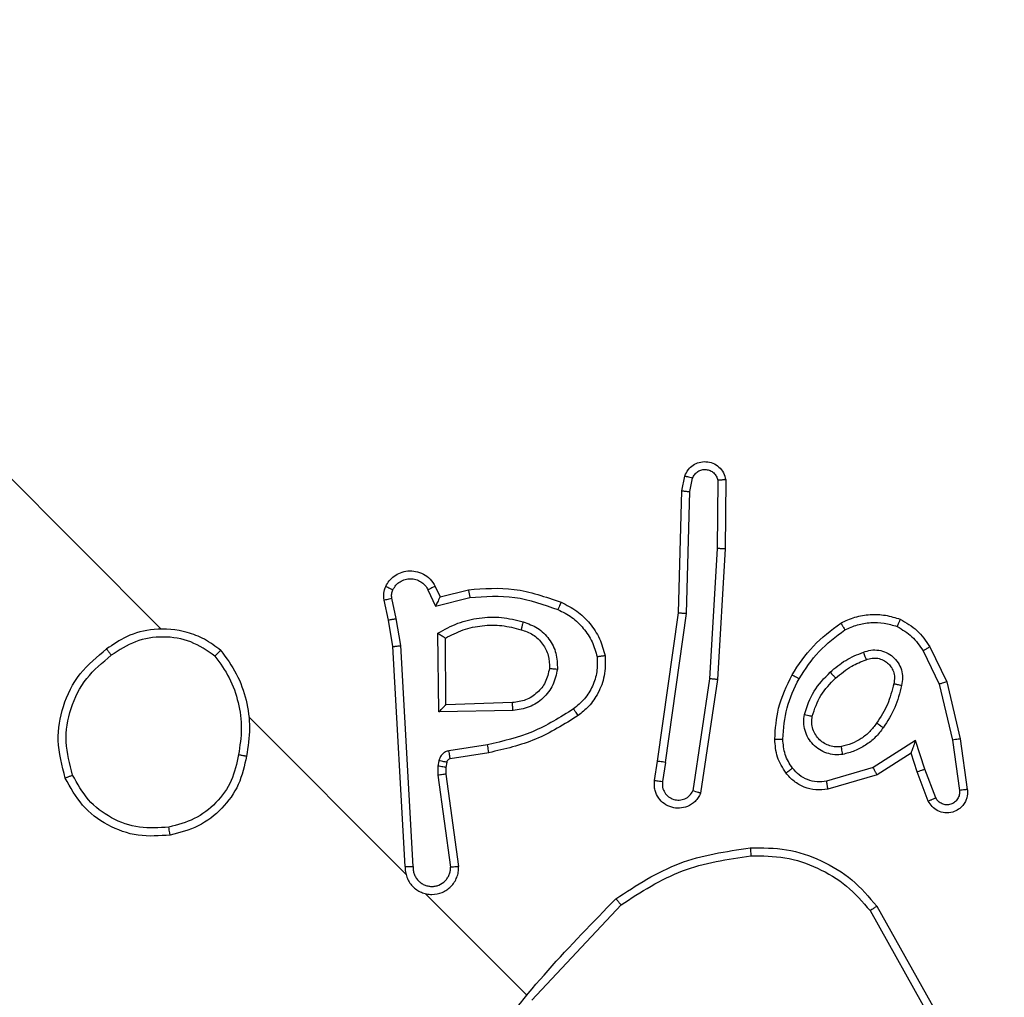
# Model space of a CAD drawing. Units: millimetres. Extents: x -6694 to 370788, y -3372 to 7368.
# Drawn here: x -1566 to -1541, y 2653 to 2677 of the extents above; entities that cross this region are included whole.
import ezdxf

# ---------------------------------------------------------------- set-up
doc = ezdxf.new("R2010")
doc.units = ezdxf.units.MM
doc.layers.add('Toestel 2D', color=7, linetype='Continuous', lineweight=20)

# ---------------------------------------------------------------- blocks, each defined once
blk = doc.blocks.new('1454')
at = {"color": 7, "linetype": 'Continuous', "lineweight": 25}
for p, q in [((2734.4058, 1093.6341), (2733.2763, 1094.7635)), ((2735.7056, 1093.9788), (2735.713, 1094.0159)), ((2735.7256, 1093.9769), (2735.7324, 1094.0109)), ((2735.7952, 1094.0052), (2735.7939, 1093.8349)), ((2735.8151, 1094.0063), (2735.8138, 1093.8339)), ((2735.6969, 1093.6747), (2735.7056, 1093.9788)), ((2735.7169, 1093.6732), (2735.7256, 1093.9769)), ((2735.7939, 1093.8349), (2735.775, 1093.5103)), ((2735.8138, 1093.8339), (2735.7949, 1093.508)), ((2735.072, 1093.7323), (2735.0912, 1093.6916)), ((2735.0902, 1093.7407), (2735.1024, 1093.7147)), ((2735.1024, 1093.7147), (2735.1729, 1093.7322)), ((2734.9735, 1093.6564), (2734.9626, 1093.7064)), ((2734.993, 1093.6605), (2734.982, 1093.711)), ((2735.0912, 1093.6916), (2735.1767, 1093.7128)), ((2735.645, 1093.3042), (2735.6969, 1093.6747)), ((2735.6648, 1093.3014), (2735.7169, 1093.6732)), ((2734.9846, 1093.5903), (2734.9735, 1093.6564)), ((2735.0043, 1093.5928), (2734.993, 1093.6605)), ((2735.0994, 1093.4275), (2735.0969, 1093.624)), ((2735.1168, 1093.4454), (2735.1155, 1093.6117)), ((2735.0151, 1093.0416), (2734.9846, 1093.5903)), ((2735.035, 1093.0417), (2735.0043, 1093.5928)), ((2736.3077, 1093.5798), (2736.3479, 1093.4967)), ((2736.3245, 1093.5902), (2736.3668, 1093.5027)), ((2735.775, 1093.5103), (2735.7332, 1093.2305)), ((2735.7949, 1093.508), (2735.7525, 1093.2248)), ((2736.3668, 1093.5027), (2736.4006, 1093.3602)), ((2736.3479, 1093.4967), (2736.3811, 1093.3572)), ((2735.2826, 1093.4507), (2735.1168, 1093.4454)), ((2735.2845, 1093.4309), (2735.0994, 1093.4275)), ((2735.017, 1093.0229), (2734.6251, 1093.4148)), ((2736.2892, 1093.3559), (2736.1831, 1093.2884)), ((2736.3117, 1093.2845), (2736.2892, 1093.3559)), ((2736.3811, 1093.3572), (2736.3984, 1093.2316)), ((2736.4006, 1093.3602), (2736.4181, 1093.2339)), ((2735.2207, 1093.3456), (2735.1244, 1093.3304)), ((2735.0992, 1093.3057), (2735.0968, 1093.2925)), ((2735.1189, 1093.3019), (2735.1165, 1093.2888)), ((2735.2241, 1093.3257), (2735.1276, 1093.3104)), ((2735.6377, 1093.2566), (2735.645, 1093.3042)), ((2735.6648, 1093.3014), (2735.6574, 1093.2537)), ((2736.2778, 1093.3249), (2736.1927, 1093.2708)), ((2736.2926, 1093.2777), (2736.2778, 1093.3249)), ((2735.0968, 1093.2925), (2735.0963, 1093.2695)), ((2735.1165, 1093.2888), (2735.1162, 1093.2721)), ((2736.1831, 1093.2884), (2736.067, 1093.2545)), ((2736.3208, 1093.2051), (2736.2926, 1093.2777)), ((2736.3393, 1093.2132), (2736.3117, 1093.2845)), ((2735.0963, 1093.2695), (2735.1284, 1093.0399)), ((2735.1162, 1093.2721), (2735.1484, 1093.0416)), ((2736.1927, 1093.2708), (2736.0701, 1093.2345)), ((2735.3172, 1092.7227), (2735.0658, 1092.974)), ((2735.3316, 1092.7083), (2735.554, 1092.9462)), ((2736.1922, 1092.9425), (2736.3728, 1092.6208)), ((2736.1755, 1092.9318), (2736.355, 1092.6119))]:
    blk.add_line(p, q, dxfattribs=at)
for points, knots in [([(2729.2812, 1093.0665), (2729.9133, 1093.6986), (2731.1778, 1094.9631), (2733.0768, 1096.8621), (2734.3413, 1098.1266), (2734.9734, 1098.7587)], [0, 0, 0, 0, 0.333296, 0.666701, 1, 1, 1, 1]), ([(2736.1048, 1098.7587), (2736.7369, 1098.1266), (2738.0014, 1096.8621), (2739.9004, 1094.9631), (2741.1648, 1093.6986), (2741.797, 1093.0665)], [0, 0, 0, 0, 0.333295, 0.666702, 1, 1, 1, 1]), ([(2741.6718, 1092.9262), (2741.0379, 1093.5601), (2739.7701, 1094.8278), (2737.866, 1096.7318), (2736.5983, 1097.9997), (2735.9645, 1098.6336)], [0, 0, 0, 0, 0.333337, 0.666663, 1, 1, 1, 1]), ([(2735.713, 1094.0159), (2735.7156, 1094.0215), (2735.7204, 1094.0321), (2735.7334, 1094.0437), (2735.7487, 1094.0508), (2735.7661, 1094.0526), (2735.7835, 1094.0487), (2735.7988, 1094.039), (2735.8107, 1094.0245), (2735.8137, 1094.0124), (2735.8151, 1094.0063)], [0, 0, 0, 0, 0.130746, 0.245062, 0.364114, 0.485858, 0.610312, 0.737585, 0.867468, 1, 1, 1, 1]), ([(2735.713, 1094.0159), (2735.7131, 1094.0159), (2735.7133, 1094.0159), (2735.7147, 1094.0156), (2735.7167, 1094.0151), (2735.7201, 1094.0143), (2735.7254, 1094.0129), (2735.7301, 1094.0116), (2735.7324, 1094.0109)], [0, 0, 0, 0, 0.138149, 0.272716, 0.403206, 0.530011, 0.771982, 1, 1, 1, 1]), ([(2735.7324, 1094.0109), (2735.734, 1094.0141), (2735.7372, 1094.0205), (2735.7454, 1094.0276), (2735.7553, 1094.0318), (2735.7661, 1094.0326), (2735.7765, 1094.0299), (2735.7855, 1094.0239), (2735.7923, 1094.0155), (2735.7942, 1094.0086), (2735.7952, 1094.0052)], [0, 0, 0, 0, 0.125091, 0.250151, 0.374905, 0.499934, 0.624932, 0.749844, 0.875043, 1, 1, 1, 1]), ([(2735.8151, 1094.0063), (2735.8149, 1094.0063), (2735.8143, 1094.0064), (2735.8109, 1094.0062), (2735.807, 1094.006), (2735.8035, 1094.0058), (2735.7995, 1094.0055), (2735.7966, 1094.0053), (2735.7952, 1094.0052)], [0, 0, 0, 0, 0.226774, 0.468086, 0.595119, 0.726139, 0.861349, 1, 1, 1, 1]), ([(2735.7056, 1093.9788), (2735.7058, 1093.9788), (2735.7063, 1093.9789), (2735.7092, 1093.9786), (2735.7129, 1093.9783), (2735.7165, 1093.9779), (2735.7209, 1093.9774), (2735.724, 1093.9771), (2735.7256, 1093.9769)], [0, 0, 0, 0, 0.198266, 0.430968, 0.559767, 0.697699, 0.844927, 1, 1, 1, 1]), ([(2735.8138, 1093.8339), (2735.8136, 1093.834), (2735.8131, 1093.8341), (2735.8099, 1093.8342), (2735.806, 1093.8344), (2735.8025, 1093.8346), (2735.7983, 1093.8348), (2735.7954, 1093.8349), (2735.7939, 1093.8349)], [0, 0, 0, 0, 0.217742, 0.456017, 0.583703, 0.717144, 0.855861, 1, 1, 1, 1]), ([(2734.9667, 1093.7407), (2734.9694, 1093.7455), (2734.975, 1093.7551), (2734.9877, 1093.7668), (2735.0035, 1093.7755), (2735.0219, 1093.7799), (2735.0417, 1093.779), (2735.0612, 1093.7722), (2735.0788, 1093.7594), (2735.0863, 1093.747), (2735.0902, 1093.7407)], [0, 0, 0, 0, 0.105906, 0.217284, 0.334108, 0.456382, 0.584072, 0.717201, 0.855913, 1, 1, 1, 1]), ([(2734.9845, 1093.7323), (2734.9869, 1093.7362), (2734.9915, 1093.744), (2735.0022, 1093.7527), (2735.0147, 1093.7583), (2735.0283, 1093.7602), (2735.0419, 1093.7584), (2735.0544, 1093.7528), (2735.0636, 1093.745), (2735.0691, 1093.7378), (2735.0712, 1093.7338), (2735.072, 1093.7323)], [0, 0, 0, 0, 0.12493, 0.249749, 0.374655, 0.499832, 0.625254, 0.749647, 0.874659, 0.953535, 1, 1, 1, 1]), ([(2734.9626, 1093.7064), (2734.9618, 1093.7123), (2734.9603, 1093.7241), (2734.9646, 1093.7352), (2734.9667, 1093.7407)], [0, 0, 0, 0, 0.499998, 1, 1, 1, 1]), ([(2734.9667, 1093.7407), (2734.967, 1093.7406), (2734.9675, 1093.7404), (2734.9716, 1093.7385), (2734.9775, 1093.7357), (2734.9822, 1093.7334), (2734.9845, 1093.7323)], [0, 0, 0, 0, 0.249719, 0.49966, 0.749897, 1, 1, 1, 1]), ([(2734.982, 1093.711), (2734.9815, 1093.7146), (2734.9806, 1093.7219), (2734.9832, 1093.7288), (2734.9845, 1093.7323)], [0, 0, 0, 0, 0.499921, 1, 1, 1, 1]), ([(2735.0902, 1093.7407), (2735.0899, 1093.7406), (2735.0893, 1093.7404), (2735.0851, 1093.7384), (2735.0791, 1093.7357), (2735.0744, 1093.7334), (2735.072, 1093.7323)], [0, 0, 0, 0, 0.250459, 0.500113, 0.749944, 1, 1, 1, 1]), ([(2735.1729, 1093.7322), (2735.2114, 1093.7351), (2735.2906, 1093.741), (2735.3655, 1093.7145), (2735.4041, 1093.7009)], [0, 0, 0, 0, 0.485361, 1, 1, 1, 1]), ([(2735.1729, 1093.7322), (2735.173, 1093.732), (2735.1731, 1093.7315), (2735.1736, 1093.7286), (2735.1743, 1093.725), (2735.175, 1093.7215), (2735.1758, 1093.7174), (2735.1764, 1093.7144), (2735.1767, 1093.7128)], [0, 0, 0, 0, 0.206478, 0.441455, 0.569766, 0.705656, 0.849379, 1, 1, 1, 1]), ([(2734.9626, 1093.7064), (2734.963, 1093.7066), (2734.9637, 1093.7068), (2734.9688, 1093.7081), (2734.9753, 1093.7095), (2734.9798, 1093.7105), (2734.982, 1093.711)], [0, 0, 0, 0, 0.279729, 0.559065, 0.779629, 1, 1, 1, 1]), ([(2735.1024, 1093.7147), (2735.1023, 1093.7146), (2735.1022, 1093.7144), (2735.1014, 1093.7128), (2735.1002, 1093.7104), (2735.0983, 1093.7065), (2735.0952, 1093.7003), (2735.0927, 1093.6948), (2735.0912, 1093.6916)], [0, 0, 0, 0, 0.111198, 0.229783, 0.357878, 0.497716, 0.702508, 1, 1, 1, 1]), ([(2735.1767, 1093.7128), (2735.2143, 1093.7154), (2735.2896, 1093.7207), (2735.3607, 1093.6954), (2735.3963, 1093.6827)], [0, 0, 0, 0, 0.499973, 1, 1, 1, 1]), ([(2735.4041, 1093.7009), (2735.4039, 1093.7006), (2735.4036, 1093.7001), (2735.4018, 1093.6959), (2735.3993, 1093.6899), (2735.3973, 1093.6851), (2735.3963, 1093.6827)], [0, 0, 0, 0, 0.249897, 0.499866, 0.750008, 1, 1, 1, 1]), ([(2735.4041, 1093.7009), (2735.4176, 1093.6942), (2735.4446, 1093.6809), (2735.4772, 1093.6491), (2735.5022, 1093.6111), (2735.5101, 1093.582), (2735.5141, 1093.5675)], [0, 0, 0, 0, 0.24993, 0.4999953, 0.7499843, 1, 1, 1, 1]), ([(2735.3963, 1093.6827), (2735.4082, 1093.6768), (2735.4321, 1093.6649), (2735.4608, 1093.6366), (2735.4834, 1093.6032), (2735.4907, 1093.5775), (2735.4943, 1093.5647)], [0, 0, 0, 0, 0.249922, 0.499918, 0.750146, 1, 1, 1, 1]), ([(2735.6969, 1093.6747), (2735.6971, 1093.6747), (2735.6975, 1093.6747), (2735.7005, 1093.6745), (2735.7042, 1093.6742), (2735.7078, 1093.674), (2735.7121, 1093.6736), (2735.7153, 1093.6734), (2735.7169, 1093.6732)], [0, 0, 0, 0, 0.1982669, 0.4310032, 0.5599238, 0.6979974, 0.8448678, 1, 1, 1, 1]), ([(2736.1024, 1093.6491), (2736.114, 1093.6545), (2736.1372, 1093.6652), (2736.1754, 1093.6713), (2736.2141, 1093.6702), (2736.2385, 1093.6625), (2736.2507, 1093.6587)], [0, 0, 0, 0, 0.250032, 0.500058, 0.749983, 1, 1, 1, 1]), ([(2734.9735, 1093.6564), (2734.9737, 1093.6565), (2734.9742, 1093.6567), (2734.9774, 1093.6574), (2734.9811, 1093.6581), (2734.9846, 1093.6588), (2734.9886, 1093.6596), (2734.9915, 1093.6602), (2734.993, 1093.6605)], [0, 0, 0, 0, 0.2163455, 0.4547189, 0.5826684, 0.7159236, 0.8554711, 1, 1, 1, 1]), ([(2735.0969, 1093.624), (2735.1131, 1093.633), (2735.1455, 1093.6509), (2735.1999, 1093.6632), (2735.2557, 1093.6654), (2735.2916, 1093.6565), (2735.3096, 1093.6521)], [0, 0, 0, 0, 0.249938, 0.500018, 0.750134, 1, 1, 1, 1]), ([(2735.3096, 1093.6521), (2735.3091, 1093.6503), (2735.3081, 1093.6468), (2735.3069, 1093.6421), (2735.3059, 1093.6384), (2735.305, 1093.6352), (2735.3044, 1093.633), (2735.3043, 1093.6327), (2735.3043, 1093.6326)], [0, 0, 0, 0, 0.180414, 0.345042, 0.493266, 0.626097, 0.84452, 1, 1, 1, 1]), ([(2735.3096, 1093.6521), (2735.3221, 1093.6476), (2735.3471, 1093.6387), (2735.3758, 1093.6103), (2735.3941, 1093.5742), (2735.3947, 1093.5476), (2735.3951, 1093.5343)], [0, 0, 0, 0, 0.249988, 0.499941, 0.749739, 1, 1, 1, 1]), ([(2735.9806, 1093.52), (2735.9971, 1093.5451), (2736.0301, 1093.5953), (2736.0783, 1093.6312), (2736.1024, 1093.6491)], [0, 0, 0, 0, 0.499994, 1, 1, 1, 1]), ([(2736.1024, 1093.6491), (2736.1025, 1093.6489), (2736.1028, 1093.6485), (2736.1046, 1093.6457), (2736.1066, 1093.6424), (2736.1084, 1093.6394), (2736.1105, 1093.6359), (2736.112, 1093.6334), (2736.1127, 1093.6321)], [0, 0, 0, 0, 0.221592, 0.461844, 0.588825, 0.721222, 0.858318, 1, 1, 1, 1]), ([(2736.1127, 1093.6321), (2736.1229, 1093.6367), (2736.1434, 1093.646), (2736.1769, 1093.6511), (2736.2107, 1093.6504), (2736.2322, 1093.6438), (2736.2429, 1093.6406)], [0, 0, 0, 0, 0.249951, 0.499991, 0.750006, 1, 1, 1, 1]), ([(2736.2507, 1093.6587), (2736.2507, 1093.6585), (2736.2505, 1093.6581), (2736.2494, 1093.6555), (2736.248, 1093.6523), (2736.2466, 1093.649), (2736.2449, 1093.645), (2736.2436, 1093.6421), (2736.2429, 1093.6406)], [0, 0, 0, 0, 0.192975, 0.423388, 0.55268, 0.692227, 0.841327, 1, 1, 1, 1]), ([(2736.2507, 1093.6587), (2736.2654, 1093.6501), (2736.2951, 1093.6328), (2736.3146, 1093.6045), (2736.3245, 1093.5902)], [0, 0, 0, 0, 0.49514, 1, 1, 1, 1]), ([(2734.555, 1093.5808), (2734.5417, 1093.5907), (2734.516, 1093.6099), (2734.4599, 1093.6317), (2734.3921, 1093.6377), (2734.3217, 1093.6202), (2734.2861, 1093.5955), (2734.2699, 1093.5844)], [0, 0, 0, 0, 0.160442, 0.31091, 0.580384, 0.810178, 1, 1, 1, 1]), ([(2735.0969, 1093.624), (2735.0985, 1093.6229), (2735.1015, 1093.621), (2735.1058, 1093.6181), (2735.1095, 1093.6157), (2735.1123, 1093.6139), (2735.1141, 1093.6126), (2735.1153, 1093.6118), (2735.1154, 1093.6117), (2735.1155, 1093.6117)], [0, 0, 0, 0, 0.177673, 0.320355, 0.501418, 0.636679, 0.764498, 0.885434, 1, 1, 1, 1]), ([(2735.1155, 1093.6117), (2735.13, 1093.6191), (2735.1591, 1093.634), (2735.2075, 1093.6439), (2735.2568, 1093.6448), (2735.2885, 1093.6367), (2735.3043, 1093.6326)], [0, 0, 0, 0, 0.250022, 0.500051, 0.749994, 1, 1, 1, 1]), ([(2735.3043, 1093.6326), (2735.3145, 1093.6291), (2735.3356, 1093.6219), (2735.3592, 1093.5983), (2735.3744, 1093.5685), (2735.3749, 1093.5469), (2735.3752, 1093.536)], [0, 0, 0, 0, 0.246839, 0.507807, 0.74991, 1, 1, 1, 1]), ([(2735.9981, 1093.5103), (2736.0136, 1093.534), (2736.0447, 1093.5813), (2736.0901, 1093.6152), (2736.1127, 1093.6321)], [0, 0, 0, 0, 0.500023, 1, 1, 1, 1]), ([(2736.2429, 1093.6406), (2736.256, 1093.6328), (2736.282, 1093.6174), (2736.2991, 1093.5923), (2736.3077, 1093.5798)], [0, 0, 0, 0, 0.4999221, 1, 1, 1, 1]), ([(2734.5405, 1093.5669), (2734.521, 1093.5802), (2734.4821, 1093.6066), (2734.4113, 1093.618), (2734.3405, 1093.6072), (2734.3012, 1093.5815), (2734.2815, 1093.5686)], [0, 0, 0, 0, 0.250299, 0.500067, 0.750023, 1, 1, 1, 1]), ([(2734.1669, 1093.2624), (2734.1586, 1093.2935), (2734.143, 1093.3527), (2734.1587, 1093.4442), (2734.1991, 1093.5262), (2734.2464, 1093.565), (2734.2699, 1093.5844)], [0, 0, 0, 0, 0.262772, 0.49997, 0.750412, 1, 1, 1, 1]), ([(2734.2699, 1093.5844), (2734.2701, 1093.5842), (2734.2704, 1093.5838), (2734.2722, 1093.5812), (2734.2745, 1093.5782), (2734.2765, 1093.5753), (2734.2789, 1093.5721), (2734.2807, 1093.5698), (2734.2815, 1093.5686)], [0, 0, 0, 0, 0.219288, 0.458653, 0.585967, 0.71905, 0.856771, 1, 1, 1, 1]), ([(2734.5405, 1093.5669), (2734.5416, 1093.568), (2734.5437, 1093.5701), (2734.5466, 1093.573), (2734.5492, 1093.5755), (2734.5519, 1093.5782), (2734.5543, 1093.5804), (2734.5548, 1093.5807), (2734.555, 1093.5808)], [0, 0, 0, 0, 0.143628, 0.282151, 0.415249, 0.542873, 0.781711, 1, 1, 1, 1]), ([(2734.555, 1093.5808), (2734.5689, 1093.5619), (2734.5967, 1093.524), (2734.6203, 1093.4572), (2734.6301, 1093.387), (2734.6228, 1093.3406), (2734.6192, 1093.3174)], [0, 0, 0, 0, 0.250024, 0.500029, 0.750002, 1, 1, 1, 1]), ([(2734.9846, 1093.5903), (2734.9848, 1093.5903), (2734.9852, 1093.5904), (2734.9881, 1093.5908), (2734.9917, 1093.5913), (2734.9953, 1093.5917), (2734.9996, 1093.5922), (2735.0027, 1093.5926), (2735.0043, 1093.5928)], [0, 0, 0, 0, 0.1981076, 0.4305988, 0.5598223, 0.6977761, 0.8448176, 1, 1, 1, 1]), ([(2736.076, 1093.5267), (2736.0884, 1093.5372), (2736.1132, 1093.5583), (2736.1434, 1093.5703), (2736.1586, 1093.5764)], [0, 0, 0, 0, 0.5000386, 1, 1, 1, 1]), ([(2736.1586, 1093.5764), (2736.1648, 1093.5785), (2736.1773, 1093.5826), (2736.1973, 1093.5821), (2736.2163, 1093.5765), (2736.2329, 1093.5656), (2736.246, 1093.5506), (2736.2543, 1093.5327), (2736.2576, 1093.513), (2736.2552, 1093.5), (2736.254, 1093.4935)], [0, 0, 0, 0, 0.124979, 0.249933, 0.375028, 0.499975, 0.625068, 0.749932, 0.874909, 1, 1, 1, 1]), ([(2736.1586, 1093.5764), (2736.1593, 1093.5744), (2736.1607, 1093.5707), (2736.1626, 1093.566), (2736.164, 1093.5624), (2736.165, 1093.5595), (2736.1656, 1093.5577), (2736.1656, 1093.5575), (2736.1656, 1093.5574)], [0, 0, 0, 0, 0.198602, 0.375537, 0.532164, 0.667586, 0.875161, 1, 1, 1, 1]), ([(2736.3077, 1093.5798), (2736.3089, 1093.5806), (2736.3113, 1093.5821), (2736.3147, 1093.5842), (2736.3178, 1093.5861), (2736.321, 1093.588), (2736.3238, 1093.5898), (2736.3242, 1093.59), (2736.3245, 1093.5902)], [0, 0, 0, 0, 0.140936, 0.277505, 0.409407, 0.536531, 0.776636, 1, 1, 1, 1]), ([(2734.1851, 1093.27), (2734.1778, 1093.2975), (2734.1632, 1093.3523), (2734.1772, 1093.4374), (2734.2159, 1093.5145), (2734.2597, 1093.5505), (2734.2815, 1093.5686)], [0, 0, 0, 0, 0.250242, 0.500077, 0.750052, 1, 1, 1, 1]), ([(2734.5405, 1093.5669), (2734.5533, 1093.5492), (2734.5788, 1093.5136), (2734.6001, 1093.4512), (2734.6094, 1093.3858), (2734.6026, 1093.3426), (2734.5993, 1093.3209)], [0, 0, 0, 0, 0.249921, 0.499979, 0.750075, 1, 1, 1, 1]), ([(2735.4943, 1093.5647), (2735.4946, 1093.5522), (2735.4952, 1093.5272), (2735.4837, 1093.4912), (2735.4641, 1093.4588), (2735.4449, 1093.4428), (2735.4353, 1093.4349)], [0, 0, 0, 0, 0.250015, 0.499985, 0.749985, 1, 1, 1, 1]), ([(2735.5141, 1093.5675), (2735.5144, 1093.5506), (2735.515, 1093.5184), (2735.4986, 1093.4753), (2735.4757, 1093.4416), (2735.456, 1093.4257), (2735.4469, 1093.4183)], [0, 0, 0, 0, 0.294168, 0.55892, 0.794221, 1, 1, 1, 1]), ([(2735.5141, 1093.5675), (2735.5138, 1093.5675), (2735.5133, 1093.5675), (2735.5099, 1093.567), (2735.5061, 1093.5664), (2735.5025, 1093.5659), (2735.4986, 1093.5653), (2735.4957, 1093.5649), (2735.4943, 1093.5647)], [0, 0, 0, 0, 0.227324, 0.46902, 0.596078, 0.726514, 0.861547, 1, 1, 1, 1]), ([(2736.0893, 1093.5116), (2736.1022, 1093.5225), (2736.1252, 1093.5418), (2736.1533, 1093.5527), (2736.1656, 1093.5574)], [0, 0, 0, 0, 0.5587921, 1, 1, 1, 1]), ([(2736.1656, 1093.5574), (2736.1704, 1093.5591), (2736.1799, 1093.5624), (2736.1947, 1093.5618), (2736.2082, 1093.5575), (2736.2194, 1093.5501), (2736.2282, 1093.5402), (2736.2343, 1093.528), (2736.2373, 1093.5133), (2736.2354, 1093.5032), (2736.2344, 1093.4979)], [0, 0, 0, 0, 0.133364, 0.261592, 0.38468, 0.502618, 0.612329, 0.730101, 0.859421, 1, 1, 1, 1]), ([(2735.3752, 1093.536), (2735.3725, 1093.524), (2735.3676, 1093.5015), (2735.3455, 1093.4741), (2735.3168, 1093.455), (2735.2939, 1093.4521), (2735.2826, 1093.4507)], [0, 0, 0, 0, 0.265148, 0.499939, 0.752681, 1, 1, 1, 1]), ([(2735.3951, 1093.5343), (2735.3922, 1093.5208), (2735.3864, 1093.4937), (2735.3606, 1093.4603), (2735.3255, 1093.437), (2735.2982, 1093.4329), (2735.2845, 1093.4309)], [0, 0, 0, 0, 0.250308, 0.500088, 0.750039, 1, 1, 1, 1]), ([(2735.3752, 1093.536), (2735.3755, 1093.5359), (2735.3761, 1093.5359), (2735.3807, 1093.5356), (2735.3873, 1093.535), (2735.3925, 1093.5346), (2735.3951, 1093.5343)], [0, 0, 0, 0, 0.250679, 0.500502, 0.750149, 1, 1, 1, 1]), ([(2736.0116, 1093.421), (2736.0182, 1093.4411), (2736.0315, 1093.4813), (2736.0611, 1093.5116), (2736.076, 1093.5267)], [0, 0, 0, 0, 0.499984, 1, 1, 1, 1]), ([(2736.076, 1093.5267), (2736.0771, 1093.5254), (2736.0794, 1093.5228), (2736.0825, 1093.5194), (2736.085, 1093.5166), (2736.0873, 1093.514), (2736.089, 1093.5121), (2736.0892, 1093.5118), (2736.0893, 1093.5116)], [0, 0, 0, 0, 0.168758, 0.32566, 0.469563, 0.600387, 0.825074, 1, 1, 1, 1]), ([(2735.7949, 1093.508), (2735.7947, 1093.508), (2735.7942, 1093.5081), (2735.7913, 1093.5085), (2735.7877, 1093.5089), (2735.784, 1093.5093), (2735.7798, 1093.5098), (2735.7766, 1093.5101), (2735.775, 1093.5103)], [0, 0, 0, 0, 0.198523, 0.430774, 0.560092, 0.697875, 0.844856, 1, 1, 1, 1]), ([(2735.9376, 1093.3596), (2735.9393, 1093.3856), (2735.9429, 1093.4419), (2735.9675, 1093.4927), (2735.9806, 1093.52)], [0, 0, 0, 0, 0.46292, 1, 1, 1, 1]), ([(2735.9577, 1093.3596), (2735.9596, 1093.386), (2735.9633, 1093.4388), (2735.9865, 1093.4865), (2735.9981, 1093.5103)], [0, 0, 0, 0, 0.500041, 1, 1, 1, 1]), ([(2735.9806, 1093.52), (2735.9809, 1093.5199), (2735.9815, 1093.5196), (2735.9855, 1093.5174), (2735.9913, 1093.5142), (2735.9958, 1093.5116), (2735.9981, 1093.5103)], [0, 0, 0, 0, 0.249854, 0.499868, 0.749221, 1, 1, 1, 1]), ([(2736.031, 1093.4165), (2736.037, 1093.4346), (2736.049, 1093.4709), (2736.0758, 1093.498), (2736.0893, 1093.5116)], [0, 0, 0, 0, 0.500022, 1, 1, 1, 1]), ([(2736.2344, 1093.4979), (2736.23, 1093.4802), (2736.2214, 1093.445), (2736.2016, 1093.4145), (2736.1918, 1093.3993)], [0, 0, 0, 0, 0.500003, 1, 1, 1, 1]), ([(2736.2344, 1093.4979), (2736.2345, 1093.4979), (2736.2347, 1093.4979), (2736.2365, 1093.4976), (2736.2395, 1093.4969), (2736.2432, 1093.496), (2736.2481, 1093.4949), (2736.252, 1093.494), (2736.254, 1093.4935)], [0, 0, 0, 0, 0.124534, 0.332576, 0.468457, 0.624647, 0.801707, 1, 1, 1, 1]), ([(2736.3668, 1093.5027), (2736.3665, 1093.5026), (2736.3659, 1093.5025), (2736.3616, 1093.5011), (2736.3554, 1093.4991), (2736.3504, 1093.4975), (2736.3479, 1093.4967)], [0, 0, 0, 0, 0.2498021, 0.4993596, 0.7494512, 1, 1, 1, 1]), ([(2736.254, 1093.4935), (2736.2493, 1093.4747), (2736.2399, 1093.437), (2736.2188, 1093.4043), (2736.2083, 1093.388)], [0, 0, 0, 0, 0.500008, 1, 1, 1, 1]), ([(2735.2845, 1093.4309), (2735.2843, 1093.4326), (2735.284, 1093.4359), (2735.2835, 1093.4404), (2735.2832, 1093.444), (2735.2828, 1093.4475), (2735.2826, 1093.4501), (2735.2826, 1093.4505), (2735.2826, 1093.4507)], [0, 0, 0, 0, 0.165672, 0.319641, 0.462106, 0.592958, 0.819495, 1, 1, 1, 1]), ([(2735.0994, 1093.4275), (2735.1019, 1093.4301), (2735.106, 1093.4343), (2735.1106, 1093.4392), (2735.1135, 1093.4422), (2735.1153, 1093.444), (2735.1165, 1093.4452), (2735.1167, 1093.4454), (2735.1168, 1093.4454)], [0, 0, 0, 0, 0.3083875, 0.5016184, 0.6409801, 0.7694424, 0.8884703, 1, 1, 1, 1]), ([(2735.4353, 1093.4349), (2735.402, 1093.414), (2735.3355, 1093.3721), (2735.259, 1093.3544), (2735.2207, 1093.3456)], [0, 0, 0, 0, 0.499983, 1, 1, 1, 1]), ([(2735.4469, 1093.4183), (2735.4467, 1093.4186), (2735.4463, 1093.4192), (2735.4437, 1093.4229), (2735.4398, 1093.4284), (2735.4368, 1093.4327), (2735.4353, 1093.4349)], [0, 0, 0, 0, 0.249962, 0.499786, 0.749488, 1, 1, 1, 1]), ([(2735.4469, 1093.4183), (2735.4123, 1093.3966), (2735.3433, 1093.3532), (2735.2638, 1093.3348), (2735.2241, 1093.3257)], [0, 0, 0, 0, 0.500202, 1, 1, 1, 1]), ([(2736.1073, 1093.3215), (2736.1005, 1093.3209), (2736.087, 1093.3197), (2736.067, 1093.3242), (2736.0485, 1093.3327), (2736.0327, 1093.3456), (2736.0205, 1093.3619), (2736.0125, 1093.3807), (2736.009, 1093.4009), (2736.0107, 1093.4143), (2736.0116, 1093.421)], [0, 0, 0, 0, 0.124977, 0.25007, 0.375011, 0.499828, 0.624951, 0.750012, 0.875023, 1, 1, 1, 1]), ([(2736.0116, 1093.421), (2736.0141, 1093.4204), (2736.0192, 1093.4193), (2736.0257, 1093.4178), (2736.0301, 1093.4167), (2736.0307, 1093.4166), (2736.031, 1093.4165)], [0, 0, 0, 0, 0.2505526, 0.5000182, 0.7500657, 1, 1, 1, 1]), ([(2736.1037, 1093.341), (2736.0989, 1093.3406), (2736.0894, 1093.3397), (2736.0749, 1093.3425), (2736.0612, 1093.3484), (2736.049, 1093.3576), (2736.039, 1093.3697), (2736.0323, 1093.3842), (2736.029, 1093.4002), (2736.0304, 1093.411), (2736.031, 1093.4165)], [0, 0, 0, 0, 0.115873, 0.234445, 0.355503, 0.479257, 0.605554, 0.734384, 0.866029, 1, 1, 1, 1]), ([(2736.1918, 1093.3993), (2736.1863, 1093.392), (2736.1754, 1093.3776), (2736.154, 1093.3606), (2736.13, 1093.3476), (2736.1124, 1093.3432), (2736.1037, 1093.341)], [0, 0, 0, 0, 0.250049, 0.50003, 0.750048, 1, 1, 1, 1]), ([(2736.2083, 1093.388), (2736.202, 1093.3797), (2736.1894, 1093.3633), (2736.1648, 1093.344), (2736.1374, 1093.3291), (2736.1173, 1093.324), (2736.1073, 1093.3215)], [0, 0, 0, 0, 0.249955, 0.500014, 0.750061, 1, 1, 1, 1]), ([(2736.2083, 1093.388), (2736.2061, 1093.3895), (2736.2018, 1093.3924), (2736.1963, 1093.3962), (2736.1925, 1093.3987), (2736.192, 1093.3991), (2736.1918, 1093.3993)], [0, 0, 0, 0, 0.249681, 0.499858, 0.750358, 1, 1, 1, 1]), ([(2735.9656, 1093.2749), (2735.9574, 1093.2878), (2735.9409, 1093.3137), (2735.9387, 1093.3443), (2735.9376, 1093.3596)], [0, 0, 0, 0, 0.500062, 1, 1, 1, 1]), ([(2735.9376, 1093.3596), (2735.938, 1093.3596), (2735.9386, 1093.3596), (2735.9432, 1093.3596), (2735.9499, 1093.3596), (2735.9551, 1093.3596), (2735.9577, 1093.3596)], [0, 0, 0, 0, 0.250343, 0.500534, 0.749776, 1, 1, 1, 1]), ([(2735.9816, 1093.2871), (2735.9746, 1093.2982), (2735.9606, 1093.3204), (2735.9587, 1093.3465), (2735.9577, 1093.3596)], [0, 0, 0, 0, 0.500006, 1, 1, 1, 1]), ([(2736.2778, 1093.3249), (2736.2778, 1093.325), (2736.278, 1093.3253), (2736.2789, 1093.3278), (2736.2803, 1093.3315), (2736.2823, 1093.337), (2736.2854, 1093.3452), (2736.2878, 1093.3519), (2736.2892, 1093.3559)], [0, 0, 0, 0, 0.101587, 0.214312, 0.345093, 0.49613, 0.698391, 1, 1, 1, 1]), ([(2736.4006, 1093.3602), (2736.4003, 1093.3602), (2736.3997, 1093.3602), (2736.3952, 1093.3595), (2736.3887, 1093.3584), (2736.3836, 1093.3576), (2736.3811, 1093.3572)], [0, 0, 0, 0, 0.25034, 0.500223, 0.749586, 1, 1, 1, 1]), ([(2735.1244, 1093.3304), (2735.1214, 1093.3296), (2735.1153, 1093.328), (2735.1076, 1093.3224), (2735.1017, 1093.3148), (2735.1, 1093.3087), (2735.0992, 1093.3057)], [0, 0, 0, 0, 0.249726, 0.499875, 0.749825, 1, 1, 1, 1]), ([(2735.1276, 1093.3104), (2735.1275, 1093.3108), (2735.1274, 1093.3116), (2735.1266, 1093.3169), (2735.1255, 1093.3235), (2735.1248, 1093.3281), (2735.1244, 1093.3304)], [0, 0, 0, 0, 0.279792, 0.558582, 0.779218, 1, 1, 1, 1]), ([(2735.2241, 1093.3257), (2735.224, 1093.326), (2735.2239, 1093.3266), (2735.2231, 1093.3311), (2735.222, 1093.3378), (2735.2212, 1093.343), (2735.2207, 1093.3456)], [0, 0, 0, 0, 0.2503488, 0.4999496, 0.749369, 1, 1, 1, 1]), ([(2736.1073, 1093.3215), (2736.1068, 1093.324), (2736.1059, 1093.3292), (2736.1047, 1093.3357), (2736.1039, 1093.3401), (2736.1038, 1093.3407), (2736.1037, 1093.341)], [0, 0, 0, 0, 0.25024, 0.500048, 0.75018, 1, 1, 1, 1]), ([(2734.5993, 1093.3209), (2734.5946, 1093.2988), (2734.5851, 1093.2547), (2734.5451, 1093.1988), (2734.4907, 1093.157), (2734.447, 1093.1458), (2734.4251, 1093.1402)], [0, 0, 0, 0, 0.250218, 0.50007, 0.750044, 1, 1, 1, 1]), ([(2734.6192, 1093.3174), (2734.6139, 1093.2931), (2734.6035, 1093.245), (2734.5596, 1093.1844), (2734.5006, 1093.1385), (2734.4526, 1093.1264), (2734.4286, 1093.1203)], [0, 0, 0, 0, 0.251991, 0.49855, 0.748876, 1, 1, 1, 1]), ([(2734.5993, 1093.3209), (2734.6008, 1093.3207), (2734.6037, 1093.3202), (2734.6079, 1093.3194), (2734.6115, 1093.3188), (2734.6153, 1093.3181), (2734.6185, 1093.3175), (2734.619, 1093.3174), (2734.6192, 1093.3174)], [0, 0, 0, 0, 0.1450752, 0.2847611, 0.4184327, 0.5464376, 0.7841996, 1, 1, 1, 1]), ([(2735.1189, 1093.3019), (2735.1186, 1093.302), (2735.1178, 1093.3022), (2735.1125, 1093.3032), (2735.106, 1093.3044), (2735.1014, 1093.3053), (2735.0992, 1093.3057)], [0, 0, 0, 0, 0.279791, 0.558724, 0.779266, 1, 1, 1, 1]), ([(2735.1276, 1093.3104), (2735.1266, 1093.3102), (2735.1246, 1093.3097), (2735.1219, 1093.3078), (2735.1199, 1093.3052), (2735.1192, 1093.303), (2735.1189, 1093.3019)], [0, 0, 0, 0, 0.236758, 0.483166, 0.737552, 1, 1, 1, 1]), ([(2735.6648, 1093.3014), (2735.6622, 1093.3018), (2735.657, 1093.3026), (2735.6505, 1093.3035), (2735.6459, 1093.3041), (2735.6453, 1093.3042), (2735.645, 1093.3042)], [0, 0, 0, 0, 0.249864, 0.499827, 0.749654, 1, 1, 1, 1]), ([(2735.1165, 1093.2888), (2735.1162, 1093.2889), (2735.1154, 1093.2891), (2735.1101, 1093.2901), (2735.1036, 1093.2913), (2735.0991, 1093.2921), (2735.0968, 1093.2925)], [0, 0, 0, 0, 0.279689, 0.558661, 0.779235, 1, 1, 1, 1]), ([(2735.9656, 1093.2749), (2735.9658, 1093.2751), (2735.9663, 1093.2755), (2735.97, 1093.2783), (2735.9753, 1093.2824), (2735.9795, 1093.2855), (2735.9816, 1093.2871)], [0, 0, 0, 0, 0.250525, 0.500238, 0.749836, 1, 1, 1, 1]), ([(2736.067, 1093.2545), (2736.059, 1093.2535), (2736.043, 1093.2517), (2736.0193, 1093.2575), (2735.9977, 1093.2691), (2735.987, 1093.2811), (2735.9816, 1093.2871)], [0, 0, 0, 0, 0.250039, 0.499952, 0.749978, 1, 1, 1, 1]), ([(2736.1927, 1093.2708), (2736.1926, 1093.271), (2736.1924, 1093.2714), (2736.1909, 1093.2741), (2736.1891, 1093.2774), (2736.1874, 1093.2806), (2736.1853, 1093.2844), (2736.1838, 1093.2871), (2736.1831, 1093.2884)], [0, 0, 0, 0, 0.207272, 0.442818, 0.571243, 0.707516, 0.850307, 1, 1, 1, 1]), ([(2736.2926, 1093.2777), (2736.2929, 1093.2779), (2736.2934, 1093.2782), (2736.2978, 1093.2798), (2736.3042, 1093.282), (2736.3092, 1093.2837), (2736.3117, 1093.2845)], [0, 0, 0, 0, 0.250279, 0.500056, 0.74975, 1, 1, 1, 1]), ([(2734.1669, 1093.2624), (2734.1671, 1093.2625), (2734.1675, 1093.2628), (2734.1705, 1093.264), (2734.1739, 1093.2655), (2734.1772, 1093.2668), (2734.181, 1093.2684), (2734.1837, 1093.2695), (2734.1851, 1093.27)], [0, 0, 0, 0, 0.2159961, 0.4544432, 0.5826942, 0.7159093, 0.8551609, 1, 1, 1, 1]), ([(2734.4286, 1093.1203), (2734.4017, 1093.1183), (2734.348, 1093.1142), (2734.2711, 1093.1423), (2734.2056, 1093.1915), (2734.1798, 1093.2388), (2734.1669, 1093.2624)], [0, 0, 0, 0, 0.249999, 0.499997, 0.750026, 1, 1, 1, 1]), ([(2734.4251, 1093.1402), (2734.4005, 1093.1384), (2734.3514, 1093.1349), (2734.2808, 1093.1602), (2734.2208, 1093.2052), (2734.197, 1093.2484), (2734.1851, 1093.27)], [0, 0, 0, 0, 0.249982, 0.499899, 0.749766, 1, 1, 1, 1]), ([(2735.1162, 1093.2721), (2735.1158, 1093.2721), (2735.115, 1093.272), (2735.1097, 1093.2713), (2735.1032, 1093.2704), (2735.0986, 1093.2698), (2735.0963, 1093.2695)], [0, 0, 0, 0, 0.280095, 0.55914, 0.779408, 1, 1, 1, 1]), ([(2735.7525, 1093.2248), (2735.7507, 1093.221), (2735.7471, 1093.2135), (2735.7367, 1093.2013), (2735.7209, 1093.1908), (2735.7002, 1093.1863), (2735.6797, 1093.1886), (2735.6614, 1093.1975), (2735.6467, 1093.2124), (2735.6392, 1093.2286), (2735.6365, 1093.2438), (2735.6373, 1093.2522), (2735.6377, 1093.2566)], [0, 0, 0, 0, 0.0727661, 0.1426587, 0.2731554, 0.3922441, 0.4999103, 0.6236322, 0.7352936, 0.8549784, 0.9243815, 1, 1, 1, 1]), ([(2735.6377, 1093.2566), (2735.638, 1093.2566), (2735.6386, 1093.2565), (2735.6431, 1093.2559), (2735.6497, 1093.2549), (2735.6549, 1093.2541), (2735.6574, 1093.2537)], [0, 0, 0, 0, 0.250396, 0.500189, 0.750168, 1, 1, 1, 1]), ([(2735.6574, 1093.2537), (2735.6572, 1093.2489), (2735.6567, 1093.2393), (2735.6624, 1093.2258), (2735.6721, 1093.2151), (2735.685, 1093.2084), (2735.6994, 1093.2067), (2735.7135, 1093.2101), (2735.7258, 1093.2181), (2735.7307, 1093.2264), (2735.7332, 1093.2305)], [0, 0, 0, 0, 0.125105, 0.250107, 0.375113, 0.500005, 0.625059, 0.74996, 0.874991, 1, 1, 1, 1]), ([(2736.0701, 1093.2345), (2736.06, 1093.2335), (2736.0401, 1093.2313), (2736.0109, 1093.2389), (2735.9848, 1093.2531), (2735.9719, 1093.2677), (2735.9656, 1093.2749)], [0, 0, 0, 0, 0.255835, 0.507765, 0.75584, 1, 1, 1, 1]), ([(2736.0701, 1093.2345), (2736.07, 1093.2348), (2736.07, 1093.2354), (2736.0695, 1093.239), (2736.0689, 1093.2429), (2736.0683, 1093.2464), (2736.0677, 1093.2503), (2736.0673, 1093.2531), (2736.067, 1093.2545)], [0, 0, 0, 0, 0.235823, 0.480791, 0.60709, 0.73521, 0.866461, 1, 1, 1, 1]), ([(2735.7525, 1093.2248), (2735.7524, 1093.2248), (2735.7523, 1093.2249), (2735.751, 1093.2252), (2735.7491, 1093.2258), (2735.7458, 1093.2267), (2735.7404, 1093.2283), (2735.7356, 1093.2297), (2735.7332, 1093.2305)], [0, 0, 0, 0, 0.13218, 0.261526, 0.389843, 0.516225, 0.761571, 1, 1, 1, 1]), ([(2736.4181, 1093.2339), (2736.4182, 1093.2332), (2736.419, 1093.2264), (2736.4181, 1093.2159), (2736.4133, 1093.2033), (2736.4066, 1093.1931), (2736.3961, 1093.1835), (2736.3809, 1093.1763), (2736.3625, 1093.1745), (2736.3443, 1093.1798), (2736.3295, 1093.1903), (2736.3236, 1093.2003), (2736.3208, 1093.2051)], [0, 0, 0, 0, 0.014905, 0.141178, 0.210731, 0.293787, 0.390447, 0.50065, 0.635428, 0.763576, 0.885214, 1, 1, 1, 1]), ([(2736.3984, 1093.2316), (2736.3985, 1093.2279), (2736.3988, 1093.2205), (2736.3945, 1093.21), (2736.3869, 1093.2017), (2736.3769, 1093.1965), (2736.3658, 1093.195), (2736.3548, 1093.1977), (2736.3452, 1093.2038), (2736.3413, 1093.21), (2736.3393, 1093.2132)], [0, 0, 0, 0, 0.125056, 0.250201, 0.374877, 0.499979, 0.624805, 0.750093, 0.87509, 1, 1, 1, 1]), ([(2736.4181, 1093.2339), (2736.418, 1093.2339), (2736.4178, 1093.2339), (2736.4164, 1093.2337), (2736.4143, 1093.2335), (2736.4109, 1093.2331), (2736.4055, 1093.2325), (2736.4007, 1093.2319), (2736.3984, 1093.2316)], [0, 0, 0, 0, 0.139776, 0.274925, 0.406595, 0.534103, 0.774692, 1, 1, 1, 1]), ([(2736.3208, 1093.2051), (2736.321, 1093.2052), (2736.3215, 1093.2054), (2736.3247, 1093.2068), (2736.3283, 1093.2084), (2736.3316, 1093.2098), (2736.3353, 1093.2114), (2736.338, 1093.2126), (2736.3393, 1093.2132)], [0, 0, 0, 0, 0.22782, 0.47015, 0.596905, 0.727317, 0.861805, 1, 1, 1, 1]), ([(2734.4286, 1093.1203), (2734.4285, 1093.1206), (2734.4284, 1093.1213), (2734.4276, 1093.1258), (2734.4264, 1093.1324), (2734.4255, 1093.1376), (2734.4251, 1093.1402)], [0, 0, 0, 0, 0.25035, 0.499955, 0.749605, 1, 1, 1, 1]), ([(2735.5412, 1092.9616), (2735.5924, 1092.9949), (2735.695, 1093.0616), (2735.816, 1093.0795), (2735.8764, 1093.0884)], [0, 0, 0, 0, 0.500023, 1, 1, 1, 1]), ([(2735.8764, 1093.0884), (2735.8765, 1093.088), (2735.8766, 1093.0872), (2735.877, 1093.082), (2735.8774, 1093.0754), (2735.8778, 1093.0708), (2735.878, 1093.0686)], [0, 0, 0, 0, 0.279732, 0.558826, 0.779267, 1, 1, 1, 1]), ([(2735.8764, 1093.0884), (2735.9068, 1093.0884), (2735.9675, 1093.0884), (2736.0546, 1093.0593), (2736.1332, 1093.0119), (2736.1726, 1092.9657), (2736.1922, 1092.9425)], [0, 0, 0, 0, 0.250027, 0.500027, 0.75, 1, 1, 1, 1]), ([(2735.554, 1092.9462), (2735.6035, 1092.9783), (2735.7027, 1093.0424), (2735.8196, 1093.0598), (2735.878, 1093.0686)], [0, 0, 0, 0, 0.500008, 1, 1, 1, 1]), ([(2735.878, 1093.0686), (2735.9065, 1093.0684), (2735.9636, 1093.0681), (2736.0452, 1093.0403), (2736.1194, 1092.9964), (2736.1568, 1092.9533), (2736.1755, 1092.9318)], [0, 0, 0, 0, 0.249839, 0.5000053, 0.7501106, 1, 1, 1, 1]), ([(2735.0151, 1093.0416), (2735.0153, 1093.0416), (2735.0158, 1093.0416), (2735.0191, 1093.0417), (2735.023, 1093.0417), (2735.0265, 1093.0417), (2735.0306, 1093.0417), (2735.0335, 1093.0417), (2735.035, 1093.0417)], [0, 0, 0, 0, 0.219636, 0.459005, 0.586377, 0.719081, 0.857153, 1, 1, 1, 1]), ([(2735.0151, 1093.0416), (2735.0152, 1093.0371), (2735.0153, 1093.0281), (2735.019, 1093.0151), (2735.0249, 1093.003), (2735.0333, 1092.9923), (2735.0436, 1092.9836), (2735.0554, 1092.977), (2735.0683, 1092.973), (2735.086, 1092.9712), (2735.1038, 1092.9748), (2735.1194, 1092.9832), (2735.1297, 1092.9918), (2735.1382, 1093.0024), (2735.1444, 1093.0146), (2735.1482, 1093.0278), (2735.1483, 1093.037), (2735.1484, 1093.0416)], [0, 0, 0, 0, 0.06253, 0.125055, 0.187516, 0.250084, 0.312614, 0.375179, 0.43766, 0.500181, 0.622246, 0.684208, 0.746536, 0.809272, 0.87248, 0.936024, 1, 1, 1, 1]), ([(2735.035, 1093.0417), (2735.035, 1093.0386), (2735.035, 1093.0323), (2735.0374, 1093.0231), (2735.0414, 1093.0146), (2735.0471, 1093.007), (2735.0542, 1093.0007), (2735.0624, 1092.996), (2735.0714, 1092.993), (2735.0808, 1092.9919), (2735.0902, 1092.9926), (2735.1022, 1092.9962), (2735.113, 1093.0033), (2735.121, 1093.013), (2735.1253, 1093.0214), (2735.128, 1093.0305), (2735.1283, 1093.0368), (2735.1284, 1093.0399)], [0, 0, 0, 0, 0.062563, 0.12506, 0.187694, 0.25019, 0.312653, 0.375247, 0.437698, 0.500336, 0.562829, 0.62534, 0.749813, 0.812285, 0.874813, 0.937476, 1, 1, 1, 1]), ([(2735.1484, 1093.0416), (2735.1483, 1093.0416), (2735.1482, 1093.0416), (2735.1465, 1093.0414), (2735.1428, 1093.0411), (2735.1361, 1093.0406), (2735.1309, 1093.0402), (2735.1284, 1093.0399)], [0, 0, 0, 0, 0.128559, 0.256975, 0.507625, 0.755549, 1, 1, 1, 1]), ([(2735.0038, 1092.1528), (2735.0679, 1092.3045), (2735.1961, 1092.6079), (2735.4262, 1092.8437), (2735.5412, 1092.9616)], [0, 0, 0, 0, 0.5, 1, 1, 1, 1]), ([(2735.5412, 1092.9616), (2735.5413, 1092.9614), (2735.5416, 1092.9611), (2735.5436, 1092.9587), (2735.546, 1092.9559), (2735.5483, 1092.9531), (2735.551, 1092.9498), (2735.553, 1092.9474), (2735.554, 1092.9462)], [0, 0, 0, 0, 0.2049178, 0.4393116, 0.5679541, 0.7042309, 0.8486077, 1, 1, 1, 1]), ([(2736.1922, 1092.9425), (2736.1921, 1092.9424), (2736.1917, 1092.9422), (2736.1892, 1092.9405), (2736.1862, 1092.9386), (2736.1831, 1092.9366), (2736.1795, 1092.9343), (2736.1769, 1092.9326), (2736.1755, 1092.9318)], [0, 0, 0, 0, 0.201462, 0.434828, 0.564032, 0.701075, 0.846706, 1, 1, 1, 1])]:
    blk.add_open_spline(points, degree=3, knots=knots, dxfattribs=at)
blk = doc.blocks.new('VPL-03-WD1454')
at = {"layer": 'Toestel 2D', "xscale": 10, "yscale": 10, "zscale": 10}
blk.add_blockref('1454', (-28906.048, -8274.286), dxfattribs=at)

msp = doc.modelspace()

# ---------------------------------------------------------------- block references
msp.add_blockref('VPL-03-WD1454', (0, 0))

doc.saveas('drawing.dxf')
